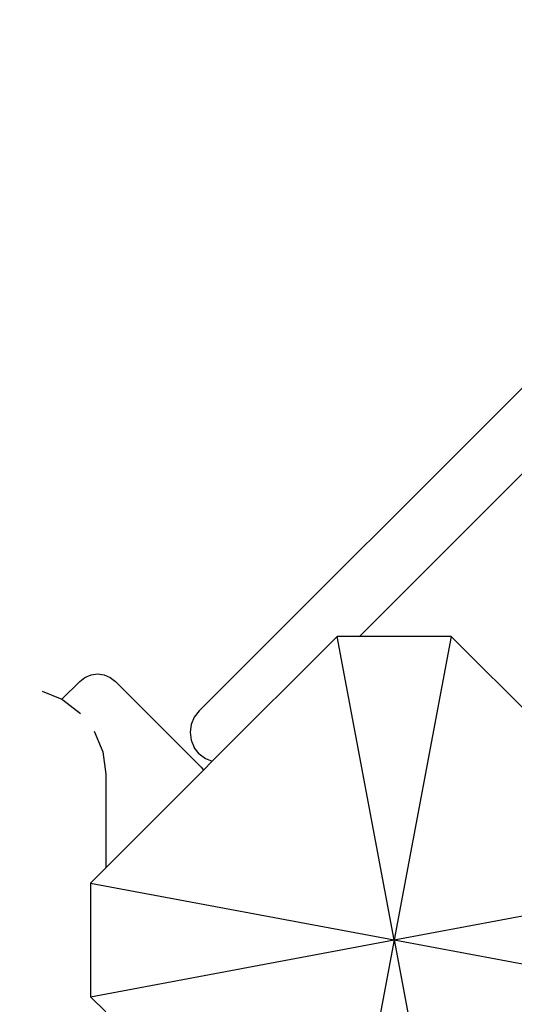
# Model space of a CAD drawing. Units: millimetres. Extents: x 1118 to 6510, y 922 to 6940.
# Drawn here: x 3701 to 3799, y 4543 to 4738 of the extents above; entities that cross this region are included whole.
import ezdxf

# ---------------------------------------------------------------- set-up
doc = ezdxf.new("R2010")
doc.units = ezdxf.units.MM
doc.layers.add('Agda', color=7, linetype='Continuous')
doc.layers.add('Mått', color=7, linetype='Continuous')
doc.styles.get("Standard").update_dxf_attribs({"font": 'arial.ttf', "height": 185})
doc.dimstyles.new('LF', dxfattribs={"dimscale": 0, "dimtxt": 185, "dimasz": 120, "dimexe": 50, "dimexo": 300, "dimgap": 50, "dimtad": 1, "dimtih": 1, "dimtoh": 1, "dimdec": 0, "dimrnd": 10, "dimtxsty": 'Standard', "dimcen": 2.5, "dimadec": 0, "dimazin": 0, "dimtfac": 1, "dimtdec": 0, "dimtmove": 0, "dimatfit": 3, "dimfxl": 1, "dimarcsym": 0})

# ---------------------------------------------------------------- blocks, each defined once
blk = doc.blocks.new('*D3')
at = {"layer": 'Defpoints', "color": 0, "transparency": 16777216}
for p in [(5409.35, 6353.15), (1119.46, 3483.5), (5409.35, 3483.5)]:
    blk.add_point(p, dxfattribs=at)
at = {"layer": 'Mått', "color": 0, "lineweight": -2, "transparency": 16777216}
for p, q in [((1119.46, 3783.5), (1119.46, 6403.15)), ((5409.35, 3783.5), (5409.35, 6403.15)), ((1239.46, 6353.15), (5289.35, 6353.15))]:
    blk.add_line(p, q, dxfattribs=at)
at = {"layer": 'Mått', "color": 0, "transparency": 16777216}
for points in [[(1239.46, 6373.15), (1239.46, 6333.15), (1119.46, 6353.15)], [(5289.35, 6373.15), (5289.35, 6333.15), (5409.35, 6353.15)]]:
    blk.add_solid(points, dxfattribs=at)
at = {"layer": 'Mått', "color": 0, "transparency": 16777216, "insert": (3264.4, 6497.61), "char_height": 185, "attachment_point": 5}
blk.add_mtext('4290mm', dxfattribs=at)
blk = doc.blocks.new('*D4')
at = {"layer": 'Defpoints', "color": 0, "transparency": 16777216}
for p in [(3742.33, 6194.71), (6029.68, 951.38), (3809.35, 923.15)]:
    blk.add_point(p, dxfattribs=at)
at = {"layer": 'Mått', "color": 0, "lineweight": -2, "transparency": 16777216}
for p, q in [((4042.3, 6198.53), (6012.66, 6223.58)), ((5964.19, 6102.95), (5994.34, 3731.62)), ((6028.16, 1071.37), (5998.01, 3442.7)), ((4109.32, 926.97), (6079.68, 952.02))]:
    blk.add_line(p, q, dxfattribs=at)
at = {"layer": 'Mått', "color": 0, "transparency": 16777216}
for points in [[(5984.19, 6103.21), (5944.19, 6102.7), (5962.66, 6222.94)], [(6048.15, 1071.62), (6008.16, 1071.12), (6029.68, 951.38)]]:
    blk.add_solid(points, dxfattribs=at)
at = {"layer": 'Mått', "color": 0, "transparency": 16777216, "insert": (5996.17, 3587.16), "char_height": 185, "attachment_point": 5}
blk.add_mtext('5270mm', dxfattribs=at)

msp = doc.modelspace()

# ---------------------------------------------------------------- linework, layer by layer
at = {"layer": 'Agda'}
for p, q in [((3736.29, 4601.28), (3951.19, 4816.17)), ((3800.64, 4648.65), (3767.97, 4615.98)), ((3763.59, 4615.98), (3738.89, 4591.28)), ((3774.84, 4555.98), (3763.59, 4615.98)), ((3767.97, 4615.98), (3763.59, 4615.98)), ((3786.08, 4615.98), (3767.97, 4615.98)), ((3786.08, 4615.98), (3774.84, 4555.98)), ((3802.87, 4599.19), (3786.08, 4615.98)), ((3713.72, 4607.88), (3714.92, 4608.38)), ((3714.92, 4608.38), (3716.22, 4608.55)), ((3716.22, 4608.55), (3717.51, 4608.38)), ((3717.51, 4608.38), (3718.72, 4607.88)), ((3709.13, 4603.54), (3712.68, 4607.09)), ((3712.68, 4607.09), (3713.72, 4607.88)), ((3718.72, 4607.88), (3719.75, 4607.09)), ((3736.72, 4590.12), (3719.75, 4607.09)), ((3705.24, 4605.15), (3709.13, 4603.54)), ((3709.09, 4603.5), (3709.13, 4603.54)), ((3709.13, 4603.54), (3709.34, 4603.45)), ((3709.34, 4603.45), (3712.86, 4600.75)), ((3736.29, 4601.28), (3735.34, 4600.03)), ((3734.74, 4598.59), (3734.53, 4597.03)), ((3735.34, 4600.03), (3734.74, 4598.59)), ((3715.56, 4597.23), (3717.26, 4593.13)), ((3734.53, 4597.03), (3734.74, 4595.48)), ((3734.74, 4595.48), (3735.34, 4594.03)), ((3717.26, 4593.13), (3717.84, 4588.74)), ((3736.29, 4592.79), (3735.34, 4594.03)), ((3736.29, 4592.79), (3737.53, 4591.84)), ((3738.89, 4591.28), (3737.16, 4589.55)), ((3737.53, 4591.84), (3738.89, 4591.28)), ((3737.16, 4589.55), (3717.84, 4570.22)), ((3717.84, 4588.74), (3717.84, 4570.22)), ((3736.72, 4590.12), (3737.16, 4589.55)), ((3717.84, 4570.22), (3714.84, 4567.22)), ((3714.84, 4567.22), (3714.84, 4544.74)), ((3714.84, 4567.22), (3774.84, 4555.98)), ((3774.84, 4555.98), (3834.84, 4567.22)), ((3714.84, 4544.74), (3774.84, 4555.98)), ((3774.84, 4555.98), (3763.59, 4495.98)), ((3774.84, 4555.98), (3834.84, 4544.74)), ((3774.84, 4555.98), (3786.08, 4495.98)), ((3714.84, 4544.74), (3717.84, 4541.74))]:
    msp.add_line(p, q, dxfattribs=at)

# ---------------------------------------------------------------- dimensions: what is measured, and where the dimension line sits
at = {"layer": 'Mått'}
dim = msp.add_linear_dim(base=(5409.35, 6353.15), p1=(1119.46, 3483.5), p2=(5409.35, 3483.5), dimstyle='LF', override={"dimscale": 1, "dimpost": 'mm'}, dxfattribs=at)
dim.commit()
dim.dimension.update_dxf_attribs({"geometry": '*D3', "text_midpoint": (3264.4, 6497.61)})
dim = msp.add_aligned_dim(p1=(3742.33, 6194.71), p2=(3809.35, 923.15), distance=2220.52, dimstyle='LF', override={"dimscale": 1, "dimpost": 'mm'}, dxfattribs=at)
dim.commit()
dim.dimension.update_dxf_attribs({"geometry": '*D4', "text_midpoint": (5996.17, 3587.16)})

doc.saveas('drawing.dxf')
